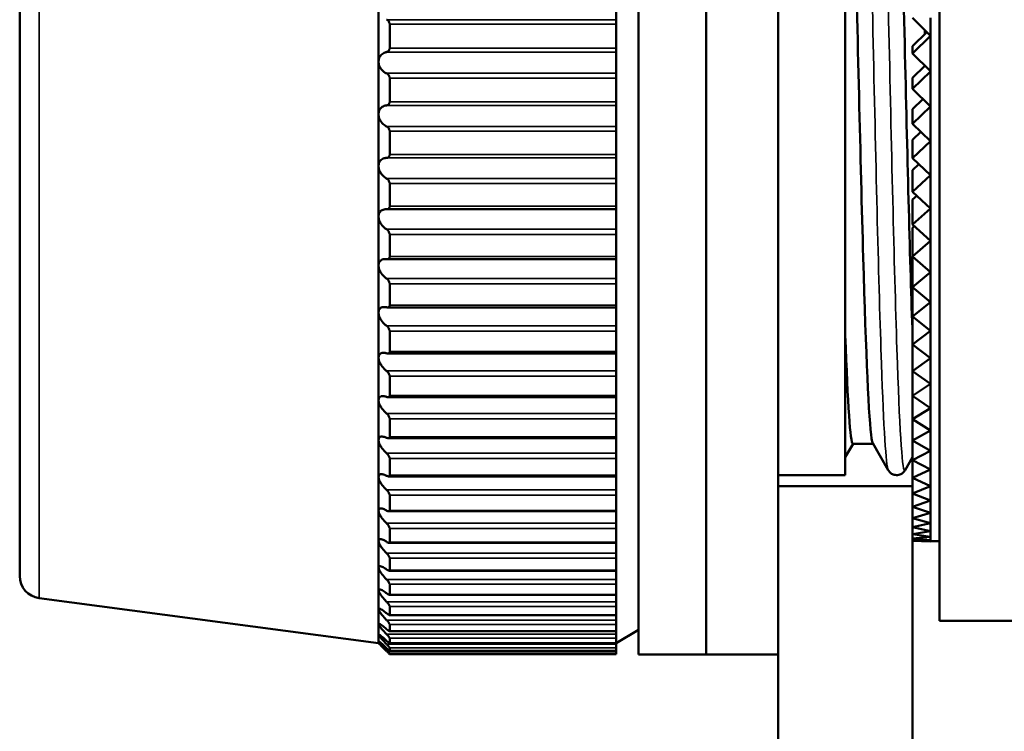
# Model space of a CAD drawing. Units: millimetres. Extents: x 6 to 273, y 3 to 213.
# Drawn here: x 82 to 104, y 128 to 144 of the extents above; entities that cross this region are included whole.
import ezdxf

# ---------------------------------------------------------------- set-up
doc = ezdxf.new("R2010")
doc.units = ezdxf.units.MM
doc.header["$LTSCALE"] = 0.5
doc.layers.add('Visible Narrow {c3}', color=7, linetype='Continuous', lineweight=35)
doc.layers.add('Visible {c3}', color=7, linetype='Continuous', lineweight=50)

msp = doc.modelspace()

# ---------------------------------------------------------------- linework, layer by layer
at = {"layer": 'Visible Narrow {c3}'}
for p, q in [((82.031, 131.371), (82.031, 158.862)), ((94.897, 144.277), (89.775, 144.277)), ((89.847, 144.176), (94.897, 144.176)), ((94.897, 143.643), (89.847, 143.643)), ((89.775, 143.554), (94.897, 143.554)), ((94.897, 143.08), (89.775, 143.08)), ((89.847, 142.975), (94.897, 142.975)), ((89.775, 142.365), (94.897, 142.365)), ((94.897, 142.447), (89.847, 142.447)), ((94.897, 141.897), (89.775, 141.897)), ((89.847, 141.787), (94.897, 141.787)), ((89.775, 141.193), (94.897, 141.193)), ((94.897, 141.268), (89.847, 141.268)), ((94.897, 140.735), (89.775, 140.735)), ((89.847, 140.621), (94.897, 140.621)), ((94.897, 140.113), (89.847, 140.113)), ((94.897, 139.601), (89.775, 139.601)), ((89.847, 139.484), (94.897, 139.484)), ((94.897, 138.992), (89.847, 138.992)), ((94.897, 138.502), (89.775, 138.502)), ((89.847, 138.384), (94.897, 138.384)), ((94.897, 137.91), (89.847, 137.91)), ((94.897, 137.447), (89.775, 137.447)), ((89.847, 137.327), (94.897, 137.327)), ((94.897, 136.875), (89.847, 136.875)), ((94.897, 136.441), (89.775, 136.441)), ((89.847, 136.321), (94.897, 136.321)), ((94.897, 135.893), (89.847, 135.893)), ((94.897, 135.492), (89.775, 135.492)), ((89.847, 135.372), (94.897, 135.372)), ((94.897, 134.971), (89.847, 134.971)), ((94.897, 134.605), (89.775, 134.605)), ((89.847, 134.486), (94.897, 134.486)), ((94.897, 134.115), (89.847, 134.115)), ((94.897, 133.786), (89.775, 133.786)), ((89.847, 133.669), (94.897, 133.669)), ((94.897, 133.33), (89.847, 133.33)), ((94.897, 133.041), (89.775, 133.041)), ((89.847, 132.926), (94.897, 132.926)), ((94.897, 132.622), (89.847, 132.622)), ((94.897, 132.374), (89.775, 132.374)), ((89.847, 132.262), (94.897, 132.262)), ((94.897, 131.994), (89.847, 131.994)), ((94.897, 131.789), (89.775, 131.789)), ((89.847, 131.682), (94.897, 131.682)), ((94.897, 131.291), (89.775, 131.291)), ((94.897, 131.452), (89.847, 131.452)), ((89.847, 131.188), (94.897, 131.188)), ((94.897, 130.883), (89.775, 130.883)), ((94.897, 130.999), (89.847, 130.999)), ((89.847, 130.786), (94.897, 130.786)), ((94.897, 130.637), (89.847, 130.637)), ((94.897, 130.567), (89.775, 130.567)), ((89.847, 130.476), (94.897, 130.476)), ((94.897, 130.346), (89.775, 130.346)), ((89.816, 130.22), (89.775, 130.22)), ((94.897, 130.369), (89.847, 130.369)), ((89.847, 130.261), (94.897, 130.261)), ((94.897, 130.196), (89.847, 130.196)), ((89.847, 130.142), (94.897, 130.142)), ((94.897, 130.12), (89.847, 130.12))]:
    msp.add_line(p, q, dxfattribs=at)
for points, knots in [([(100.259, 155.882), (100.32, 155.447), (100.381, 153.899), (100.443, 151.661), (100.504, 149.422), (100.565, 146.519), (100.627, 143.742), (100.688, 140.965), (100.749, 138.346), (100.811, 136.6), (100.861, 135.159), (100.912, 134.326), (100.962, 134.23)], [17.434701, 17.434701, 17.434701, 17.434701, 18.205377, 18.205377, 18.205377, 18.976053, 18.976053, 18.976053, 19.746729, 19.746729, 19.746729, 20.382425, 20.382425, 20.382425, 20.382425]), ([(100.615, 155.882), (100.676, 155.447), (100.737, 153.899), (100.799, 151.661), (100.86, 149.422), (100.921, 146.519), (100.983, 143.742), (101.044, 140.965), (101.105, 138.346), (101.167, 136.6), (101.223, 134.987), (101.28, 134.136), (101.336, 134.228)], [17.434701, 17.434701, 17.434701, 17.434701, 18.205377, 18.205377, 18.205377, 18.976053, 18.976053, 18.976053, 19.746729, 19.746729, 19.746729, 20.458279, 20.458279, 20.458279, 20.458279])]:
    msp.add_open_spline(points, degree=3, knots=knots, dxfattribs=at)
at = {"layer": 'Visible {c3}'}
for p, q in [((95.397, 130.117), (95.397, 160.117)), ((96.905, 160.117), (96.905, 130.117)), ((96.905, 130.117), (96.905, 160.117)), ((98.505, 160.117), (98.505, 130.117)), ((102.105, 159.367), (102.105, 130.867)), ((81.597, 158.367), (81.597, 131.867)), ((100.005, 155.986), (100.005, 134.117)), ((89.597, 144.523), (89.597, 143.339)), ((94.897, 144.523), (94.897, 144.277)), ((94.897, 144.176), (94.897, 144.277)), ((101.505, 144.317), (101.905, 143.918)), ((101.905, 143.918), (101.905, 144.317)), ((89.847, 144.176), (89.847, 143.643)), ((94.897, 143.643), (94.897, 144.176)), ((101.822, 144.001), (101.505, 143.688)), ((101.905, 143.918), (101.505, 143.521)), ((101.905, 143.918), (101.905, 143.918)), ((101.905, 143.521), (101.905, 143.918)), ((94.897, 143.554), (94.897, 143.643)), ((101.505, 143.521), (101.505, 143.688)), ((94.897, 143.554), (94.897, 143.339)), ((101.505, 143.521), (101.905, 143.125)), ((101.905, 143.125), (101.905, 143.521)), ((89.597, 143.339), (89.597, 142.166)), ((94.897, 143.339), (94.897, 143.08)), ((101.779, 143.249), (101.505, 142.98)), ((89.847, 142.975), (89.847, 142.447)), ((94.897, 142.975), (94.897, 143.08)), ((94.897, 142.447), (94.897, 142.975)), ((101.905, 143.124), (101.505, 142.732)), ((101.505, 142.732), (101.505, 142.98)), ((101.905, 143.124), (101.905, 143.125)), ((101.905, 142.732), (101.905, 143.124)), ((101.505, 142.732), (101.905, 142.339)), ((101.905, 142.339), (101.905, 142.732)), ((101.736, 142.505), (101.505, 142.282)), ((94.897, 142.365), (94.897, 142.447)), ((94.897, 142.365), (94.897, 142.166)), ((101.905, 142.339), (101.505, 141.952)), ((101.505, 141.952), (101.505, 142.282)), ((101.905, 142.339), (101.905, 142.339)), ((101.905, 141.952), (101.905, 142.339)), ((89.597, 142.166), (89.597, 141.013)), ((94.897, 142.166), (94.897, 141.897)), ((94.897, 141.787), (94.897, 141.897)), ((101.505, 141.952), (101.905, 141.565)), ((101.905, 141.565), (101.905, 141.952)), ((89.847, 141.787), (89.847, 141.268)), ((94.897, 141.268), (94.897, 141.787)), ((101.691, 141.772), (101.505, 141.595)), ((101.505, 141.186), (101.505, 141.595)), ((101.905, 141.565), (101.505, 141.186)), ((101.905, 141.565), (101.905, 141.565)), ((101.905, 141.186), (101.905, 141.565)), ((94.897, 141.193), (94.897, 141.268)), ((94.897, 141.193), (94.897, 141.013)), ((101.505, 141.186), (101.905, 140.806)), ((101.905, 140.806), (101.905, 141.186)), ((89.597, 141.013), (89.597, 139.886)), ((94.897, 141.013), (94.897, 140.735)), ((101.645, 141.053), (101.505, 140.923)), ((94.897, 140.621), (94.897, 140.735)), ((101.505, 140.435), (101.505, 140.923)), ((101.905, 140.806), (101.505, 140.435)), ((101.905, 140.806), (101.905, 140.806)), ((101.905, 140.435), (101.905, 140.806)), ((89.847, 140.621), (89.847, 140.113)), ((94.897, 140.113), (94.897, 140.621)), ((101.505, 140.435), (101.905, 140.064)), ((101.597, 140.35), (101.505, 140.268)), ((101.905, 140.064), (101.905, 140.435)), ((94.897, 140.047), (94.897, 140.113)), ((101.505, 139.704), (101.505, 140.268)), ((101.905, 140.064), (101.505, 139.704)), ((101.905, 140.064), (101.905, 140.064)), ((101.905, 139.704), (101.905, 140.064)), ((89.597, 139.886), (89.597, 138.793)), ((89.781, 140.047), (94.897, 140.047)), ((94.897, 140.047), (94.897, 139.886)), ((94.897, 139.886), (94.897, 139.601)), ((101.505, 139.704), (101.905, 139.343)), ((101.545, 139.668), (101.505, 139.633)), ((101.505, 138.995), (101.505, 139.633)), ((101.905, 139.343), (101.905, 139.704)), ((89.847, 139.484), (89.847, 138.992)), ((94.897, 139.484), (94.897, 139.601)), ((94.897, 138.992), (94.897, 139.484)), ((101.905, 139.343), (101.505, 138.995)), ((101.905, 139.343), (101.905, 139.343)), ((101.905, 138.995), (101.905, 139.343)), ((94.897, 138.933), (94.897, 138.992)), ((101.505, 138.311), (101.505, 138.995)), ((101.505, 138.995), (101.905, 138.646)), ((101.905, 138.646), (101.905, 138.995)), ((89.597, 138.793), (89.597, 137.742)), ((89.788, 138.933), (94.897, 138.933)), ((94.897, 138.933), (94.897, 138.793)), ((94.897, 138.793), (94.897, 138.502)), ((101.905, 138.646), (101.505, 138.311)), ((101.905, 138.646), (101.905, 138.646)), ((101.905, 138.311), (101.905, 138.646)), ((89.847, 138.384), (89.847, 137.91)), ((94.897, 138.384), (94.897, 138.502)), ((94.897, 137.91), (94.897, 138.384)), ((101.505, 137.655), (101.505, 138.311)), ((101.505, 138.311), (101.905, 137.976)), ((101.905, 137.976), (101.905, 138.311)), ((94.897, 137.858), (94.897, 137.91)), ((101.905, 137.976), (101.505, 137.655)), ((101.905, 137.976), (101.905, 137.976)), ((101.905, 137.655), (101.905, 137.976)), ((89.597, 137.742), (89.597, 136.738)), ((89.795, 137.858), (94.897, 137.858)), ((94.897, 137.858), (94.897, 137.742)), ((94.897, 137.742), (94.897, 137.447)), ((101.505, 137.03), (101.505, 137.655)), ((101.505, 137.655), (101.905, 137.335)), ((101.905, 137.335), (101.905, 137.655)), ((94.897, 137.327), (94.897, 137.447)), ((89.847, 137.327), (89.847, 136.875)), ((94.897, 136.875), (94.897, 137.327)), ((101.905, 137.334), (101.505, 137.03)), ((101.905, 137.334), (101.905, 137.335)), ((101.905, 137.03), (101.905, 137.334)), ((101.505, 136.438), (101.505, 137.03)), ((101.505, 137.03), (101.905, 136.725)), ((101.905, 136.725), (101.905, 137.03)), ((89.802, 136.83), (94.897, 136.83)), ((94.897, 136.83), (94.897, 136.875)), ((94.897, 136.83), (94.897, 136.738)), ((89.597, 136.738), (89.597, 135.788)), ((94.897, 136.738), (94.897, 136.441)), ((101.905, 136.725), (101.505, 136.438)), ((101.905, 136.725), (101.905, 136.725)), ((101.905, 136.438), (101.905, 136.725)), ((94.897, 136.321), (94.897, 136.441)), ((101.505, 135.882), (101.505, 136.438)), ((101.505, 136.438), (101.905, 136.151)), ((101.905, 136.151), (101.905, 136.438)), ((89.847, 136.321), (89.847, 135.893)), ((94.897, 135.893), (94.897, 136.321)), ((101.905, 136.151), (101.505, 135.882)), ((101.905, 136.151), (101.905, 136.151)), ((101.905, 135.882), (101.905, 136.151)), ((94.897, 135.854), (94.897, 135.893)), ((89.597, 135.788), (89.597, 134.899)), ((89.809, 135.854), (94.897, 135.854)), ((94.897, 135.854), (94.897, 135.788)), ((94.897, 135.788), (94.897, 135.492)), ((101.505, 135.363), (101.505, 135.882)), ((101.505, 135.882), (101.905, 135.613)), ((101.905, 135.613), (101.905, 135.882)), ((94.897, 135.372), (94.897, 135.492)), ((101.905, 135.613), (101.505, 135.363)), ((101.905, 135.613), (101.905, 135.613)), ((101.905, 135.363), (101.905, 135.613)), ((89.847, 135.372), (89.847, 134.971)), ((94.897, 134.971), (94.897, 135.372)), ((101.505, 134.885), (101.505, 135.363)), ((101.505, 135.363), (101.905, 135.114)), ((101.905, 135.114), (101.905, 135.363)), ((101.905, 135.114), (101.505, 134.885)), ((101.905, 135.114), (101.905, 135.114)), ((101.905, 134.885), (101.905, 135.114)), ((89.597, 134.899), (89.597, 134.076)), ((89.815, 134.939), (94.897, 134.939)), ((94.897, 134.939), (94.897, 134.971)), ((94.897, 134.939), (94.897, 134.899)), ((94.897, 134.899), (94.897, 134.605)), ((100.177, 134.817), (100.005, 134.519)), ((100.172, 134.817), (100.622, 134.817)), ((100.962, 134.227), (100.617, 134.825)), ((101.505, 134.449), (101.505, 134.885)), ((101.505, 134.885), (101.905, 134.656)), ((101.905, 134.656), (101.905, 134.885)), ((94.897, 134.486), (94.897, 134.605)), ((101.905, 134.656), (101.505, 134.449)), ((101.905, 134.656), (101.905, 134.656)), ((101.905, 134.449), (101.905, 134.656)), ((89.847, 134.486), (89.847, 134.115)), ((94.897, 134.115), (94.897, 134.486)), ((101.505, 134.519), (101.336, 134.227)), ((101.505, 134.056), (101.505, 134.449)), ((101.505, 134.449), (101.905, 134.241)), ((101.905, 134.241), (101.905, 134.449)), ((101.905, 134.241), (101.505, 134.056)), ((101.905, 134.241), (101.905, 134.241)), ((101.905, 134.056), (101.905, 134.241)), ((89.597, 134.076), (89.597, 133.325)), ((89.821, 134.088), (94.897, 134.088)), ((94.897, 134.088), (94.897, 134.115)), ((94.897, 134.088), (94.897, 134.076)), ((94.897, 134.076), (94.897, 133.786)), ((100.005, 134.117), (98.505, 134.117)), ((101.505, 133.709), (101.505, 134.056)), ((101.505, 134.056), (101.905, 133.871)), ((101.905, 133.871), (101.905, 134.056)), ((94.897, 133.669), (94.897, 133.786)), ((98.505, 133.867), (101.505, 133.867)), ((101.905, 133.871), (101.505, 133.709)), ((101.505, 133.409), (101.505, 133.709)), ((101.505, 133.709), (101.905, 133.547)), ((101.905, 133.871), (101.905, 133.871)), ((101.905, 133.709), (101.905, 133.871)), ((101.905, 133.547), (101.905, 133.709)), ((89.847, 133.669), (89.847, 133.33)), ((94.897, 133.33), (94.897, 133.669)), ((101.905, 133.547), (101.505, 133.409)), ((101.905, 133.547), (101.905, 133.547)), ((101.905, 133.409), (101.905, 133.547)), ((89.597, 133.325), (89.597, 132.65)), ((89.826, 133.309), (94.897, 133.309)), ((94.897, 133.309), (94.897, 133.33)), ((94.897, 133.309), (94.897, 133.041)), ((101.505, 133.157), (101.505, 133.409)), ((101.505, 133.409), (101.905, 133.271)), ((101.905, 133.271), (101.505, 133.157)), ((101.905, 133.271), (101.905, 133.409)), ((101.905, 133.271), (101.905, 133.271)), ((101.905, 133.157), (101.905, 133.271)), ((94.897, 132.926), (94.897, 133.041)), ((101.505, 132.954), (101.505, 133.157)), ((101.505, 133.157), (101.905, 133.043)), ((101.905, 133.043), (101.505, 132.954)), ((101.905, 133.043), (101.905, 133.157)), ((101.905, 133.043), (101.905, 133.043)), ((101.905, 132.954), (101.905, 133.043)), ((89.847, 132.926), (89.847, 132.622)), ((94.897, 132.622), (94.897, 132.926)), ((101.505, 132.801), (101.505, 132.954)), ((101.505, 132.954), (101.905, 132.865)), ((101.905, 132.865), (101.505, 132.801)), ((101.905, 132.865), (101.905, 132.954)), ((101.905, 132.865), (101.905, 132.865)), ((101.905, 132.801), (101.905, 132.865)), ((89.597, 132.65), (89.597, 132.056)), ((89.831, 132.605), (94.897, 132.605)), ((94.897, 132.605), (94.897, 132.622)), ((94.897, 132.605), (94.897, 132.374)), ((101.505, 132.699), (101.505, 132.801)), ((101.505, 132.801), (101.905, 132.738)), ((101.905, 132.738), (101.505, 132.699)), ((101.505, 132.648), (101.505, 132.699)), ((101.505, 132.699), (101.905, 132.661)), ((101.905, 132.661), (101.505, 132.648)), ((101.505, 132.648), (101.905, 132.635)), ((101.505, 132.648), (101.505, 105.117)), ((101.905, 132.738), (101.905, 132.801)), ((101.905, 132.738), (101.905, 132.738)), ((101.905, 132.699), (101.905, 132.738)), ((101.905, 132.661), (101.905, 132.699)), ((101.905, 132.648), (101.905, 132.661)), ((101.905, 132.635), (101.905, 132.648)), ((102.105, 132.642), (101.905, 132.642)), ((89.847, 132.262), (89.847, 131.994)), ((94.897, 132.262), (94.897, 132.374)), ((94.897, 131.994), (94.897, 132.262)), ((89.597, 132.056), (89.597, 131.547)), ((89.835, 131.982), (94.897, 131.982)), ((94.897, 131.982), (94.897, 131.994)), ((94.897, 131.982), (94.897, 131.789)), ((94.897, 131.682), (94.897, 131.789)), ((89.597, 131.547), (89.597, 131.126)), ((89.847, 131.682), (89.847, 131.452)), ((94.897, 131.452), (94.897, 131.682)), ((82.031, 131.371), (89.597, 130.367)), ((89.838, 131.443), (94.897, 131.443)), ((94.897, 131.443), (94.897, 131.452)), ((94.897, 131.443), (94.897, 131.291)), ((94.897, 131.188), (94.897, 131.291)), ((89.597, 131.126), (89.597, 130.795)), ((89.847, 131.188), (89.847, 130.999)), ((94.897, 130.999), (94.897, 131.188)), ((89.841, 130.993), (94.897, 130.993)), ((94.897, 130.993), (94.897, 130.999)), ((94.897, 130.993), (94.897, 130.883)), ((94.897, 130.786), (94.897, 130.883)), ((102.105, 130.867), (104.005, 130.867)), ((89.597, 130.795), (89.597, 130.558)), ((89.844, 130.633), (94.897, 130.633)), ((89.847, 130.786), (89.847, 130.637)), ((94.897, 130.637), (94.897, 130.786)), ((95.397, 130.667), (94.897, 130.367)), ((94.897, 130.633), (94.897, 130.637)), ((94.897, 130.633), (94.897, 130.567)), ((89.597, 130.558), (89.597, 130.414)), ((89.597, 130.414), (89.597, 130.367)), ((89.847, 130.476), (89.847, 130.369)), ((94.897, 130.476), (94.897, 130.567)), ((94.897, 130.369), (94.897, 130.476)), ((89.845, 130.367), (94.897, 130.367)), ((89.847, 130.261), (89.847, 130.196)), ((89.847, 130.196), (94.897, 130.196)), ((94.897, 130.367), (94.897, 130.369)), ((94.897, 130.367), (94.897, 130.346)), ((94.897, 130.261), (94.897, 130.346)), ((94.897, 130.196), (94.897, 130.261)), ((94.897, 130.142), (94.897, 130.196)), ((94.897, 130.196), (94.897, 130.196)), ((89.847, 130.142), (89.847, 130.12)), ((89.847, 130.12), (94.897, 130.12)), ((94.897, 130.12), (94.897, 130.142)), ((94.897, 130.12), (94.897, 130.12)), ((96.905, 130.117), (95.397, 130.117)), ((98.505, 130.117), (96.905, 130.117)), ((98.505, 105.117), (98.505, 130.117))]:
    msp.add_line(p, q, dxfattribs=at)
msp.add_arc((82.097, 131.867), 0.5, 180, 262.4383, dxfattribs=at)
for points, knots in [([(100.962, 155.277), (101.024, 154.836), (101.086, 153.313), (101.148, 151.136), (101.21, 148.958), (101.273, 146.151), (101.335, 143.501), (101.392, 141.081), (101.448, 138.818), (101.505, 137.236)], [17.443824, 17.443824, 17.443824, 17.443824, 18.225437, 18.225437, 18.225437, 19.00705, 19.00705, 19.00705, 19.720824, 19.720824, 19.720824, 19.720824]), ([(100.617, 134.827), (100.608, 134.841), (100.6, 134.876), (100.591, 134.932), (100.529, 135.333), (100.466, 136.818), (100.404, 138.972), (100.342, 141.125), (100.28, 143.921), (100.218, 146.578), (100.155, 149.234), (100.093, 151.719), (100.031, 153.336), (100.022, 153.56), (100.014, 153.768), (100.005, 153.958)], [-20.380228, -20.380228, -20.380228, -20.380228, -20.270428, -20.270428, -20.270428, -19.488815, -19.488815, -19.488815, -18.707202, -18.707202, -18.707202, -17.925589, -17.925589, -17.925589, -17.81736, -17.81736, -17.81736, -17.81736]), ([(89.775, 144.277), (89.778, 144.276), (89.781, 144.275), (89.796, 144.268), (89.808, 144.259), (89.826, 144.241), (89.833, 144.23), (89.841, 144.211), (89.844, 144.204), (89.846, 144.19), (89.847, 144.183), (89.847, 144.176)], [0.04033739, 0.04033739, 0.04033739, 0.04033739, 0.04156276, 0.04156276, 0.04661809, 0.04661809, 0.05077389, 0.05077389, 0.0528518, 0.0528518, 0.0549297, 0.0549297, 0.0549297, 0.0549297]), ([(89.847, 143.643), (89.847, 143.636), (89.846, 143.629), (89.844, 143.616), (89.841, 143.61), (89.833, 143.592), (89.826, 143.582), (89.808, 143.567), (89.796, 143.56), (89.781, 143.556), (89.778, 143.555), (89.775, 143.554)], [0.01842228, 0.01842228, 0.01842228, 0.01842228, 0.02050018, 0.02050018, 0.02257808, 0.02257808, 0.02673388, 0.02673388, 0.03178922, 0.03178922, 0.03301458, 0.03301458, 0.03301458, 0.03301458]), ([(89.597, 143.339), (89.597, 143.369), (89.603, 143.4), (89.625, 143.453), (89.641, 143.476), (89.683, 143.518), (89.714, 143.537), (89.756, 143.55), (89.765, 143.553), (89.775, 143.554)], [-0.04535083, -0.04535083, -0.04535083, -0.04535083, -0.03615124, -0.03615124, -0.02695164, -0.02695164, -0.01347582, -0.01347582, -0.00957464, -0.00957464, -0.00957464, -0.00957464]), ([(89.775, 143.08), (89.765, 143.085), (89.756, 143.089), (89.714, 143.113), (89.683, 143.138), (89.641, 143.191), (89.625, 143.218), (89.603, 143.276), (89.597, 143.308), (89.597, 143.339)], [-0.08112702, -0.08112702, -0.08112702, -0.08112702, -0.07722584, -0.07722584, -0.06375002, -0.06375002, -0.05455043, -0.05455043, -0.04535083, -0.04535083, -0.04535083, -0.04535083]), ([(89.775, 143.08), (89.778, 143.079), (89.781, 143.078), (89.796, 143.07), (89.808, 143.06), (89.826, 143.04), (89.833, 143.029), (89.841, 143.009), (89.844, 143.003), (89.846, 142.989), (89.847, 142.982), (89.847, 142.975)], [0.04033739, 0.04033739, 0.04033739, 0.04033739, 0.04156276, 0.04156276, 0.04661809, 0.04661809, 0.05077389, 0.05077389, 0.0528518, 0.0528518, 0.0549297, 0.0549297, 0.0549297, 0.0549297]), ([(89.597, 142.166), (89.597, 142.196), (89.603, 142.226), (89.625, 142.277), (89.641, 142.298), (89.683, 142.337), (89.714, 142.352), (89.756, 142.362), (89.765, 142.364), (89.775, 142.365)], [-0.04535083, -0.04535083, -0.04535083, -0.04535083, -0.03615124, -0.03615124, -0.02695164, -0.02695164, -0.01347582, -0.01347582, -0.00957464, -0.00957464, -0.00957464, -0.00957464]), ([(89.847, 142.447), (89.847, 142.44), (89.846, 142.433), (89.844, 142.42), (89.841, 142.414), (89.833, 142.397), (89.826, 142.389), (89.808, 142.374), (89.796, 142.369), (89.781, 142.366), (89.778, 142.365), (89.775, 142.365)], [0.01842228, 0.01842228, 0.01842228, 0.01842228, 0.02050018, 0.02050018, 0.02257808, 0.02257808, 0.02673388, 0.02673388, 0.03178922, 0.03178922, 0.03301458, 0.03301458, 0.03301458, 0.03301458]), ([(89.775, 141.897), (89.765, 141.902), (89.756, 141.907), (89.714, 141.934), (89.683, 141.962), (89.641, 142.017), (89.625, 142.044), (89.603, 142.104), (89.597, 142.136), (89.597, 142.166)], [-0.08112702, -0.08112702, -0.08112702, -0.08112702, -0.07722584, -0.07722584, -0.06375002, -0.06375002, -0.05455043, -0.05455043, -0.04535083, -0.04535083, -0.04535083, -0.04535083]), ([(89.775, 141.897), (89.778, 141.896), (89.781, 141.894), (89.796, 141.885), (89.808, 141.875), (89.826, 141.853), (89.833, 141.841), (89.841, 141.822), (89.844, 141.815), (89.846, 141.801), (89.847, 141.794), (89.847, 141.787)], [0.04033739, 0.04033739, 0.04033739, 0.04033739, 0.04156276, 0.04156276, 0.04661809, 0.04661809, 0.05077389, 0.05077389, 0.0528518, 0.0528518, 0.0549297, 0.0549297, 0.0549297, 0.0549297]), ([(89.597, 141.013), (89.597, 141.042), (89.603, 141.071), (89.625, 141.119), (89.641, 141.139), (89.683, 141.173), (89.714, 141.186), (89.756, 141.192), (89.765, 141.193), (89.775, 141.193)], [-0.04535083, -0.04535083, -0.04535083, -0.04535083, -0.03615124, -0.03615124, -0.02695164, -0.02695164, -0.01347582, -0.01347582, -0.00957464, -0.00957464, -0.00957464, -0.00957464]), ([(89.847, 141.268), (89.847, 141.261), (89.846, 141.254), (89.844, 141.242), (89.841, 141.236), (89.833, 141.22), (89.826, 141.212), (89.808, 141.2), (89.796, 141.195), (89.781, 141.194), (89.778, 141.193), (89.775, 141.193)], [0.01842228, 0.01842228, 0.01842228, 0.01842228, 0.02050018, 0.02050018, 0.02257808, 0.02257808, 0.02673388, 0.02673388, 0.03178922, 0.03178922, 0.03301458, 0.03301458, 0.03301458, 0.03301458]), ([(89.775, 140.735), (89.765, 140.74), (89.756, 140.746), (89.714, 140.776), (89.683, 140.805), (89.641, 140.863), (89.625, 140.891), (89.603, 140.951), (89.597, 140.983), (89.597, 141.013)], [-0.08112702, -0.08112702, -0.08112702, -0.08112702, -0.07722584, -0.07722584, -0.06375002, -0.06375002, -0.05455043, -0.05455043, -0.04535083, -0.04535083, -0.04535083, -0.04535083]), ([(89.775, 140.735), (89.778, 140.733), (89.781, 140.731), (89.796, 140.721), (89.808, 140.71), (89.826, 140.688), (89.833, 140.675), (89.841, 140.655), (89.844, 140.648), (89.846, 140.635), (89.847, 140.628), (89.847, 140.621)], [0.04033739, 0.04033739, 0.04033739, 0.04033739, 0.04156276, 0.04156276, 0.04661809, 0.04661809, 0.05077389, 0.05077389, 0.0528518, 0.0528518, 0.0549297, 0.0549297, 0.0549297, 0.0549297]), ([(89.847, 140.113), (89.847, 140.107), (89.846, 140.101), (89.844, 140.089), (89.841, 140.083), (89.833, 140.069), (89.826, 140.061), (89.808, 140.051), (89.796, 140.047), (89.781, 140.047), (89.778, 140.047), (89.775, 140.047)], [0.01842228, 0.01842228, 0.01842228, 0.01842228, 0.02050018, 0.02050018, 0.02257808, 0.02257808, 0.02673388, 0.02673388, 0.03178922, 0.03178922, 0.03301458, 0.03301458, 0.03301458, 0.03301458]), ([(89.597, 139.886), (89.597, 139.915), (89.603, 139.942), (89.625, 139.987), (89.641, 140.005), (89.683, 140.035), (89.714, 140.045), (89.756, 140.048), (89.765, 140.048), (89.775, 140.047)], [-0.04535083, -0.04535083, -0.04535083, -0.04535083, -0.03615124, -0.03615124, -0.02695164, -0.02695164, -0.01347582, -0.01347582, -0.00957464, -0.00957464, -0.00957464, -0.00957464]), ([(89.775, 139.601), (89.765, 139.607), (89.756, 139.613), (89.714, 139.646), (89.683, 139.677), (89.641, 139.737), (89.625, 139.765), (89.603, 139.826), (89.597, 139.857), (89.597, 139.886)], [-0.08112702, -0.08112702, -0.08112702, -0.08112702, -0.07722584, -0.07722584, -0.06375002, -0.06375002, -0.05455043, -0.05455043, -0.04535083, -0.04535083, -0.04535083, -0.04535083]), ([(89.775, 139.601), (89.778, 139.599), (89.781, 139.596), (89.796, 139.585), (89.808, 139.574), (89.826, 139.551), (89.833, 139.538), (89.841, 139.518), (89.844, 139.511), (89.846, 139.497), (89.847, 139.491), (89.847, 139.484)], [0.04033739, 0.04033739, 0.04033739, 0.04033739, 0.04156276, 0.04156276, 0.04661809, 0.04661809, 0.05077389, 0.05077389, 0.0528518, 0.0528518, 0.0549297, 0.0549297, 0.0549297, 0.0549297]), ([(89.847, 138.992), (89.847, 138.985), (89.846, 138.979), (89.844, 138.968), (89.841, 138.963), (89.833, 138.95), (89.826, 138.943), (89.808, 138.934), (89.796, 138.932), (89.781, 138.933), (89.778, 138.933), (89.775, 138.934)], [0.01842228, 0.01842228, 0.01842228, 0.01842228, 0.02050018, 0.02050018, 0.02257808, 0.02257808, 0.02673388, 0.02673388, 0.03178922, 0.03178922, 0.03301458, 0.03301458, 0.03301458, 0.03301458]), ([(89.597, 138.793), (89.597, 138.821), (89.603, 138.847), (89.625, 138.889), (89.641, 138.904), (89.683, 138.93), (89.714, 138.937), (89.756, 138.936), (89.765, 138.935), (89.775, 138.934)], [-0.04535083, -0.04535083, -0.04535083, -0.04535083, -0.03615124, -0.03615124, -0.02695164, -0.02695164, -0.01347582, -0.01347582, -0.00957464, -0.00957464, -0.00957464, -0.00957464]), ([(89.775, 138.502), (89.765, 138.509), (89.756, 138.516), (89.714, 138.551), (89.683, 138.584), (89.641, 138.645), (89.625, 138.674), (89.603, 138.735), (89.597, 138.766), (89.597, 138.793)], [-0.08112702, -0.08112702, -0.08112702, -0.08112702, -0.07722584, -0.07722584, -0.06375002, -0.06375002, -0.05455043, -0.05455043, -0.04535083, -0.04535083, -0.04535083, -0.04535083]), ([(89.775, 138.502), (89.778, 138.5), (89.781, 138.498), (89.796, 138.486), (89.808, 138.473), (89.826, 138.45), (89.833, 138.437), (89.841, 138.417), (89.844, 138.41), (89.846, 138.397), (89.847, 138.39), (89.847, 138.384)], [0.04033739, 0.04033739, 0.04033739, 0.04033739, 0.04156276, 0.04156276, 0.04661809, 0.04661809, 0.05077389, 0.05077389, 0.0528518, 0.0528518, 0.0549297, 0.0549297, 0.0549297, 0.0549297]), ([(89.597, 137.742), (89.597, 137.768), (89.603, 137.792), (89.625, 137.83), (89.641, 137.844), (89.683, 137.865), (89.714, 137.869), (89.756, 137.864), (89.765, 137.863), (89.775, 137.86)], [-0.04535083, -0.04535083, -0.04535083, -0.04535083, -0.03615124, -0.03615124, -0.02695164, -0.02695164, -0.01347582, -0.01347582, -0.00957464, -0.00957464, -0.00957464, -0.00957464]), ([(89.847, 137.91), (89.847, 137.904), (89.846, 137.898), (89.844, 137.888), (89.841, 137.883), (89.833, 137.871), (89.826, 137.865), (89.808, 137.858), (89.796, 137.857), (89.781, 137.859), (89.778, 137.86), (89.775, 137.86)], [0.01842228, 0.01842228, 0.01842228, 0.01842228, 0.02050018, 0.02050018, 0.02257808, 0.02257808, 0.02673388, 0.02673388, 0.03178922, 0.03178922, 0.03301458, 0.03301458, 0.03301458, 0.03301458]), ([(89.775, 137.447), (89.765, 137.454), (89.756, 137.462), (89.714, 137.499), (89.683, 137.533), (89.641, 137.595), (89.625, 137.625), (89.603, 137.685), (89.597, 137.715), (89.597, 137.742)], [-0.08112702, -0.08112702, -0.08112702, -0.08112702, -0.07722584, -0.07722584, -0.06375002, -0.06375002, -0.05455043, -0.05455043, -0.04535083, -0.04535083, -0.04535083, -0.04535083]), ([(89.775, 137.447), (89.778, 137.445), (89.781, 137.442), (89.796, 137.429), (89.808, 137.416), (89.826, 137.392), (89.833, 137.379), (89.841, 137.359), (89.844, 137.352), (89.846, 137.339), (89.847, 137.333), (89.847, 137.327)], [0.04033739, 0.04033739, 0.04033739, 0.04033739, 0.04156276, 0.04156276, 0.04661809, 0.04661809, 0.05077389, 0.05077389, 0.0528518, 0.0528518, 0.0549297, 0.0549297, 0.0549297, 0.0549297]), ([(89.597, 136.738), (89.597, 136.763), (89.603, 136.785), (89.625, 136.819), (89.641, 136.831), (89.683, 136.847), (89.714, 136.848), (89.756, 136.84), (89.765, 136.837), (89.775, 136.834)], [-0.04535083, -0.04535083, -0.04535083, -0.04535083, -0.03615124, -0.03615124, -0.02695164, -0.02695164, -0.01347582, -0.01347582, -0.00957464, -0.00957464, -0.00957464, -0.00957464]), ([(89.847, 136.875), (89.847, 136.869), (89.846, 136.863), (89.844, 136.854), (89.841, 136.849), (89.833, 136.838), (89.826, 136.834), (89.808, 136.829), (89.796, 136.829), (89.781, 136.832), (89.778, 136.833), (89.775, 136.834)], [0.01842228, 0.01842228, 0.01842228, 0.01842228, 0.02050018, 0.02050018, 0.02257808, 0.02257808, 0.02673388, 0.02673388, 0.03178922, 0.03178922, 0.03301458, 0.03301458, 0.03301458, 0.03301458]), ([(89.775, 136.441), (89.765, 136.449), (89.756, 136.457), (89.714, 136.497), (89.683, 136.532), (89.641, 136.595), (89.625, 136.624), (89.603, 136.683), (89.597, 136.712), (89.597, 136.738)], [-0.08112702, -0.08112702, -0.08112702, -0.08112702, -0.07722584, -0.07722584, -0.06375002, -0.06375002, -0.05455043, -0.05455043, -0.04535083, -0.04535083, -0.04535083, -0.04535083]), ([(89.775, 136.441), (89.778, 136.439), (89.781, 136.436), (89.796, 136.422), (89.808, 136.409), (89.826, 136.384), (89.833, 136.371), (89.841, 136.352), (89.844, 136.345), (89.846, 136.332), (89.847, 136.326), (89.847, 136.321)], [0.04033739, 0.04033739, 0.04033739, 0.04033739, 0.04156276, 0.04156276, 0.04661809, 0.04661809, 0.05077389, 0.05077389, 0.0528518, 0.0528518, 0.0549297, 0.0549297, 0.0549297, 0.0549297]), ([(89.847, 135.893), (89.847, 135.887), (89.846, 135.882), (89.844, 135.873), (89.841, 135.87), (89.833, 135.86), (89.826, 135.856), (89.808, 135.853), (89.796, 135.855), (89.781, 135.859), (89.778, 135.861), (89.775, 135.862)], [0.01842228, 0.01842228, 0.01842228, 0.01842228, 0.02050018, 0.02050018, 0.02257808, 0.02257808, 0.02673388, 0.02673388, 0.03178922, 0.03178922, 0.03301458, 0.03301458, 0.03301458, 0.03301458]), ([(89.597, 135.788), (89.597, 135.812), (89.603, 135.832), (89.625, 135.862), (89.641, 135.872), (89.683, 135.883), (89.714, 135.881), (89.756, 135.869), (89.765, 135.865), (89.775, 135.862)], [-0.04535083, -0.04535083, -0.04535083, -0.04535083, -0.03615124, -0.03615124, -0.02695164, -0.02695164, -0.01347582, -0.01347582, -0.00957464, -0.00957464, -0.00957464, -0.00957464]), ([(89.775, 135.492), (89.765, 135.5), (89.756, 135.509), (89.714, 135.55), (89.683, 135.586), (89.641, 135.649), (89.625, 135.678), (89.603, 135.736), (89.597, 135.764), (89.597, 135.788)], [-0.08112702, -0.08112702, -0.08112702, -0.08112702, -0.07722584, -0.07722584, -0.06375002, -0.06375002, -0.05455043, -0.05455043, -0.04535083, -0.04535083, -0.04535083, -0.04535083]), ([(89.775, 135.492), (89.778, 135.489), (89.781, 135.486), (89.796, 135.472), (89.808, 135.458), (89.826, 135.433), (89.833, 135.42), (89.841, 135.401), (89.844, 135.395), (89.846, 135.383), (89.847, 135.377), (89.847, 135.372)], [0.04033739, 0.04033739, 0.04033739, 0.04033739, 0.04156276, 0.04156276, 0.04661809, 0.04661809, 0.05077389, 0.05077389, 0.0528518, 0.0528518, 0.0549297, 0.0549297, 0.0549297, 0.0549297]), ([(89.597, 134.899), (89.597, 134.921), (89.603, 134.94), (89.625, 134.965), (89.641, 134.972), (89.683, 134.978), (89.714, 134.973), (89.756, 134.958), (89.765, 134.954), (89.775, 134.949)], [-0.04535083, -0.04535083, -0.04535083, -0.04535083, -0.03615124, -0.03615124, -0.02695164, -0.02695164, -0.01347582, -0.01347582, -0.00957464, -0.00957464, -0.00957464, -0.00957464]), ([(89.775, 134.605), (89.765, 134.614), (89.756, 134.623), (89.714, 134.665), (89.683, 134.702), (89.641, 134.765), (89.625, 134.794), (89.603, 134.85), (89.597, 134.877), (89.597, 134.899)], [-0.08112702, -0.08112702, -0.08112702, -0.08112702, -0.07722584, -0.07722584, -0.06375002, -0.06375002, -0.05455043, -0.05455043, -0.04535083, -0.04535083, -0.04535083, -0.04535083]), ([(89.847, 134.971), (89.847, 134.966), (89.846, 134.961), (89.844, 134.953), (89.841, 134.95), (89.833, 134.942), (89.826, 134.939), (89.808, 134.938), (89.796, 134.941), (89.781, 134.947), (89.778, 134.948), (89.775, 134.949)], [0.01842228, 0.01842228, 0.01842228, 0.01842228, 0.02050018, 0.02050018, 0.02257808, 0.02257808, 0.02673388, 0.02673388, 0.03178922, 0.03178922, 0.03301458, 0.03301458, 0.03301458, 0.03301458]), ([(89.775, 134.605), (89.778, 134.602), (89.781, 134.599), (89.796, 134.584), (89.808, 134.57), (89.826, 134.545), (89.833, 134.532), (89.841, 134.514), (89.844, 134.508), (89.846, 134.496), (89.847, 134.491), (89.847, 134.486)], [0.04033739, 0.04033739, 0.04033739, 0.04033739, 0.04156276, 0.04156276, 0.04661809, 0.04661809, 0.05077389, 0.05077389, 0.0528518, 0.0528518, 0.0549297, 0.0549297, 0.0549297, 0.0549297]), ([(89.597, 134.076), (89.597, 134.096), (89.603, 134.113), (89.625, 134.134), (89.641, 134.138), (89.683, 134.139), (89.714, 134.131), (89.756, 134.113), (89.765, 134.108), (89.775, 134.103)], [-0.04535083, -0.04535083, -0.04535083, -0.04535083, -0.03615124, -0.03615124, -0.02695164, -0.02695164, -0.01347582, -0.01347582, -0.00957464, -0.00957464, -0.00957464, -0.00957464]), ([(101.336, 134.227), (101.327, 134.21), (101.313, 134.188), (101.268, 134.152), (101.247, 134.139), (101.191, 134.118), (101.154, 134.114), (101.089, 134.123), (101.06, 134.134), (101.016, 134.162), (100.999, 134.178), (100.976, 134.205), (100.968, 134.217), (100.962, 134.227)], [0, 0, 0, 0, 0.02315988, 0.02315988, 0.03613297, 0.03613297, 0.05214806, 0.05214806, 0.06629725, 0.06629725, 0.08110709, 0.08110709, 0.09525129, 0.09525129, 0.09525129, 0.09525129]), ([(89.775, 133.786), (89.765, 133.795), (89.756, 133.805), (89.714, 133.848), (89.683, 133.886), (89.641, 133.948), (89.625, 133.976), (89.603, 134.03), (89.597, 134.056), (89.597, 134.076)], [-0.08112702, -0.08112702, -0.08112702, -0.08112702, -0.07722584, -0.07722584, -0.06375002, -0.06375002, -0.05455043, -0.05455043, -0.04535083, -0.04535083, -0.04535083, -0.04535083]), ([(89.847, 134.115), (89.847, 134.11), (89.846, 134.106), (89.844, 134.099), (89.841, 134.096), (89.833, 134.089), (89.826, 134.088), (89.808, 134.089), (89.796, 134.092), (89.781, 134.1), (89.778, 134.101), (89.775, 134.103)], [0.01842228, 0.01842228, 0.01842228, 0.01842228, 0.02050018, 0.02050018, 0.02257808, 0.02257808, 0.02673388, 0.02673388, 0.03178922, 0.03178922, 0.03301458, 0.03301458, 0.03301458, 0.03301458]), ([(89.775, 133.786), (89.778, 133.783), (89.781, 133.78), (89.796, 133.765), (89.808, 133.751), (89.826, 133.726), (89.833, 133.713), (89.841, 133.695), (89.844, 133.689), (89.846, 133.678), (89.847, 133.673), (89.847, 133.669)], [0.04033739, 0.04033739, 0.04033739, 0.04033739, 0.04156276, 0.04156276, 0.04661809, 0.04661809, 0.05077389, 0.05077389, 0.0528518, 0.0528518, 0.0549297, 0.0549297, 0.0549297, 0.0549297]), ([(89.597, 133.325), (89.597, 133.343), (89.603, 133.357), (89.625, 133.374), (89.641, 133.376), (89.683, 133.372), (89.714, 133.361), (89.756, 133.339), (89.765, 133.333), (89.775, 133.328)], [-0.04535083, -0.04535083, -0.04535083, -0.04535083, -0.03615124, -0.03615124, -0.02695164, -0.02695164, -0.01347582, -0.01347582, -0.00957464, -0.00957464, -0.00957464, -0.00957464]), ([(89.775, 133.041), (89.765, 133.05), (89.756, 133.06), (89.714, 133.105), (89.683, 133.142), (89.641, 133.204), (89.625, 133.231), (89.603, 133.283), (89.597, 133.306), (89.597, 133.325)], [-0.08112702, -0.08112702, -0.08112702, -0.08112702, -0.07722584, -0.07722584, -0.06375002, -0.06375002, -0.05455043, -0.05455043, -0.04535083, -0.04535083, -0.04535083, -0.04535083]), ([(89.847, 133.33), (89.847, 133.326), (89.846, 133.322), (89.844, 133.316), (89.841, 133.314), (89.833, 133.308), (89.826, 133.308), (89.808, 133.311), (89.796, 133.316), (89.781, 133.324), (89.778, 133.326), (89.775, 133.328)], [0.01842228, 0.01842228, 0.01842228, 0.01842228, 0.02050018, 0.02050018, 0.02257808, 0.02257808, 0.02673388, 0.02673388, 0.03178922, 0.03178922, 0.03301458, 0.03301458, 0.03301458, 0.03301458]), ([(89.775, 133.041), (89.778, 133.038), (89.781, 133.035), (89.796, 133.019), (89.808, 133.005), (89.826, 132.98), (89.833, 132.968), (89.841, 132.95), (89.844, 132.945), (89.846, 132.934), (89.847, 132.93), (89.847, 132.926)], [0.04033739, 0.04033739, 0.04033739, 0.04033739, 0.04156276, 0.04156276, 0.04661809, 0.04661809, 0.05077389, 0.05077389, 0.0528518, 0.0528518, 0.0549297, 0.0549297, 0.0549297, 0.0549297]), ([(89.597, 132.65), (89.597, 132.666), (89.603, 132.678), (89.625, 132.69), (89.641, 132.69), (89.683, 132.681), (89.714, 132.667), (89.756, 132.642), (89.765, 132.635), (89.775, 132.629)], [-0.04535083, -0.04535083, -0.04535083, -0.04535083, -0.03615124, -0.03615124, -0.02695164, -0.02695164, -0.01347582, -0.01347582, -0.00957464, -0.00957464, -0.00957464, -0.00957464]), ([(89.775, 132.374), (89.765, 132.383), (89.756, 132.393), (89.714, 132.439), (89.683, 132.476), (89.641, 132.536), (89.625, 132.563), (89.603, 132.612), (89.597, 132.634), (89.597, 132.65)], [-0.08112702, -0.08112702, -0.08112702, -0.08112702, -0.07722584, -0.07722584, -0.06375002, -0.06375002, -0.05455043, -0.05455043, -0.04535083, -0.04535083, -0.04535083, -0.04535083]), ([(89.847, 132.622), (89.847, 132.618), (89.846, 132.615), (89.844, 132.61), (89.841, 132.608), (89.833, 132.604), (89.826, 132.605), (89.808, 132.61), (89.796, 132.615), (89.781, 132.625), (89.778, 132.627), (89.775, 132.629)], [0.01842228, 0.01842228, 0.01842228, 0.01842228, 0.02050018, 0.02050018, 0.02257808, 0.02257808, 0.02673388, 0.02673388, 0.03178922, 0.03178922, 0.03301458, 0.03301458, 0.03301458, 0.03301458]), ([(89.775, 132.374), (89.778, 132.371), (89.781, 132.368), (89.796, 132.351), (89.808, 132.337), (89.826, 132.313), (89.833, 132.301), (89.841, 132.284), (89.844, 132.279), (89.846, 132.27), (89.847, 132.266), (89.847, 132.262)], [0.04033739, 0.04033739, 0.04033739, 0.04033739, 0.04156276, 0.04156276, 0.04661809, 0.04661809, 0.05077389, 0.05077389, 0.0528518, 0.0528518, 0.0549297, 0.0549297, 0.0549297, 0.0549297]), ([(89.597, 132.056), (89.597, 132.07), (89.603, 132.08), (89.625, 132.087), (89.641, 132.084), (89.683, 132.07), (89.714, 132.053), (89.756, 132.025), (89.765, 132.018), (89.775, 132.011)], [-0.04535083, -0.04535083, -0.04535083, -0.04535083, -0.03615124, -0.03615124, -0.02695164, -0.02695164, -0.01347582, -0.01347582, -0.00957464, -0.00957464, -0.00957464, -0.00957464]), ([(89.775, 131.789), (89.765, 131.799), (89.756, 131.809), (89.714, 131.855), (89.683, 131.892), (89.641, 131.951), (89.625, 131.976), (89.603, 132.022), (89.597, 132.042), (89.597, 132.056)], [-0.08112702, -0.08112702, -0.08112702, -0.08112702, -0.07722584, -0.07722584, -0.06375002, -0.06375002, -0.05455043, -0.05455043, -0.04535083, -0.04535083, -0.04535083, -0.04535083]), ([(89.847, 131.994), (89.847, 131.991), (89.846, 131.988), (89.844, 131.984), (89.841, 131.983), (89.833, 131.981), (89.826, 131.983), (89.808, 131.99), (89.796, 131.996), (89.781, 132.007), (89.778, 132.009), (89.775, 132.011)], [0.01842228, 0.01842228, 0.01842228, 0.01842228, 0.02050018, 0.02050018, 0.02257808, 0.02257808, 0.02673388, 0.02673388, 0.03178922, 0.03178922, 0.03301458, 0.03301458, 0.03301458, 0.03301458]), ([(89.775, 131.789), (89.778, 131.786), (89.781, 131.783), (89.796, 131.767), (89.808, 131.753), (89.826, 131.729), (89.833, 131.717), (89.841, 131.702), (89.844, 131.697), (89.846, 131.689), (89.847, 131.685), (89.847, 131.682)], [0.04033739, 0.04033739, 0.04033739, 0.04033739, 0.04156276, 0.04156276, 0.04661809, 0.04661809, 0.05077389, 0.05077389, 0.0528518, 0.0528518, 0.0549297, 0.0549297, 0.0549297, 0.0549297]), ([(89.597, 131.547), (89.597, 131.559), (89.603, 131.566), (89.625, 131.568), (89.641, 131.563), (89.683, 131.544), (89.714, 131.525), (89.756, 131.494), (89.765, 131.486), (89.775, 131.479)], [-0.04535083, -0.04535083, -0.04535083, -0.04535083, -0.03615124, -0.03615124, -0.02695164, -0.02695164, -0.01347582, -0.01347582, -0.00957464, -0.00957464, -0.00957464, -0.00957464]), ([(89.775, 131.291), (89.765, 131.301), (89.756, 131.312), (89.714, 131.357), (89.683, 131.394), (89.641, 131.45), (89.625, 131.475), (89.603, 131.517), (89.597, 131.535), (89.597, 131.547)], [-0.08112702, -0.08112702, -0.08112702, -0.08112702, -0.07722584, -0.07722584, -0.06375002, -0.06375002, -0.05455043, -0.05455043, -0.04535083, -0.04535083, -0.04535083, -0.04535083]), ([(89.847, 131.452), (89.847, 131.449), (89.846, 131.447), (89.844, 131.444), (89.841, 131.443), (89.833, 131.443), (89.826, 131.446), (89.808, 131.455), (89.796, 131.462), (89.781, 131.474), (89.778, 131.476), (89.775, 131.479)], [0.01842228, 0.01842228, 0.01842228, 0.01842228, 0.02050018, 0.02050018, 0.02257808, 0.02257808, 0.02673388, 0.02673388, 0.03178922, 0.03178922, 0.03301458, 0.03301458, 0.03301458, 0.03301458]), ([(89.775, 131.291), (89.778, 131.288), (89.781, 131.285), (89.796, 131.269), (89.808, 131.255), (89.826, 131.232), (89.833, 131.221), (89.841, 131.206), (89.844, 131.202), (89.846, 131.194), (89.847, 131.191), (89.847, 131.188)], [0.04033739, 0.04033739, 0.04033739, 0.04033739, 0.04156276, 0.04156276, 0.04661809, 0.04661809, 0.05077389, 0.05077389, 0.0528518, 0.0528518, 0.0549297, 0.0549297, 0.0549297, 0.0549297]), ([(89.597, 131.126), (89.597, 131.135), (89.603, 131.14), (89.625, 131.137), (89.641, 131.13), (89.683, 131.106), (89.714, 131.084), (89.756, 131.05), (89.765, 131.043), (89.775, 131.034)], [-0.04535083, -0.04535083, -0.04535083, -0.04535083, -0.03615124, -0.03615124, -0.02695164, -0.02695164, -0.01347582, -0.01347582, -0.00957464, -0.00957464, -0.00957464, -0.00957464]), ([(89.775, 130.883), (89.765, 130.893), (89.756, 130.903), (89.714, 130.949), (89.683, 130.985), (89.641, 131.039), (89.625, 131.062), (89.603, 131.1), (89.597, 131.116), (89.597, 131.126)], [-0.08112702, -0.08112702, -0.08112702, -0.08112702, -0.07722584, -0.07722584, -0.06375002, -0.06375002, -0.05455043, -0.05455043, -0.04535083, -0.04535083, -0.04535083, -0.04535083]), ([(89.847, 130.999), (89.847, 130.996), (89.846, 130.995), (89.844, 130.993), (89.841, 130.993), (89.833, 130.994), (89.826, 130.998), (89.808, 131.008), (89.796, 131.017), (89.781, 131.029), (89.778, 131.032), (89.775, 131.034)], [0.01842228, 0.01842228, 0.01842228, 0.01842228, 0.02050018, 0.02050018, 0.02257808, 0.02257808, 0.02673388, 0.02673388, 0.03178922, 0.03178922, 0.03301458, 0.03301458, 0.03301458, 0.03301458]), ([(89.775, 130.883), (89.778, 130.88), (89.781, 130.877), (89.796, 130.86), (89.808, 130.847), (89.826, 130.825), (89.833, 130.814), (89.841, 130.801), (89.844, 130.797), (89.846, 130.79), (89.847, 130.788), (89.847, 130.786)], [0.04033739, 0.04033739, 0.04033739, 0.04033739, 0.04156276, 0.04156276, 0.04661809, 0.04661809, 0.05077389, 0.05077389, 0.0528518, 0.0528518, 0.0549297, 0.0549297, 0.0549297, 0.0549297]), ([(89.597, 130.795), (89.597, 130.803), (89.603, 130.804), (89.625, 130.796), (89.641, 130.787), (89.683, 130.759), (89.714, 130.734), (89.756, 130.699), (89.765, 130.69), (89.775, 130.682)], [-0.04535083, -0.04535083, -0.04535083, -0.04535083, -0.03615124, -0.03615124, -0.02695164, -0.02695164, -0.01347582, -0.01347582, -0.00957464, -0.00957464, -0.00957464, -0.00957464]), ([(89.775, 130.567), (89.765, 130.577), (89.756, 130.587), (89.714, 130.632), (89.683, 130.667), (89.641, 130.718), (89.625, 130.74), (89.603, 130.774), (89.597, 130.788), (89.597, 130.795)], [-0.08112702, -0.08112702, -0.08112702, -0.08112702, -0.07722584, -0.07722584, -0.06375002, -0.06375002, -0.05455043, -0.05455043, -0.04535083, -0.04535083, -0.04535083, -0.04535083]), ([(89.847, 130.637), (89.847, 130.635), (89.846, 130.634), (89.844, 130.633), (89.841, 130.633), (89.833, 130.636), (89.826, 130.641), (89.808, 130.654), (89.796, 130.663), (89.781, 130.676), (89.778, 130.679), (89.775, 130.682)], [0.01842228, 0.01842228, 0.01842228, 0.01842228, 0.02050018, 0.02050018, 0.02257808, 0.02257808, 0.02673388, 0.02673388, 0.03178922, 0.03178922, 0.03301458, 0.03301458, 0.03301458, 0.03301458]), ([(89.597, 130.558), (89.597, 130.562), (89.603, 130.562), (89.625, 130.549), (89.641, 130.537), (89.683, 130.505), (89.714, 130.478), (89.756, 130.44), (89.765, 130.431), (89.775, 130.422)], [-0.04535083, -0.04535083, -0.04535083, -0.04535083, -0.03615124, -0.03615124, -0.02695164, -0.02695164, -0.01347582, -0.01347582, -0.00957464, -0.00957464, -0.00957464, -0.00957464]), ([(89.775, 130.346), (89.765, 130.356), (89.756, 130.366), (89.714, 130.41), (89.683, 130.443), (89.641, 130.491), (89.625, 130.511), (89.603, 130.542), (89.597, 130.553), (89.597, 130.558)], [-0.08112702, -0.08112702, -0.08112702, -0.08112702, -0.07722584, -0.07722584, -0.06375002, -0.06375002, -0.05455043, -0.05455043, -0.04535083, -0.04535083, -0.04535083, -0.04535083]), ([(89.597, 130.414), (89.597, 130.417), (89.603, 130.413), (89.625, 130.396), (89.641, 130.382), (89.683, 130.345), (89.714, 130.317), (89.756, 130.277), (89.765, 130.268), (89.775, 130.258)], [-0.04535083, -0.04535083, -0.04535083, -0.04535083, -0.03615124, -0.03615124, -0.02695164, -0.02695164, -0.01347582, -0.01347582, -0.00957464, -0.00957464, -0.00957464, -0.00957464]), ([(89.775, 130.22), (89.765, 130.23), (89.756, 130.239), (89.714, 130.282), (89.683, 130.314), (89.641, 130.359), (89.625, 130.377), (89.603, 130.403), (89.597, 130.412), (89.597, 130.414)], [-0.08112702, -0.08112702, -0.08112702, -0.08112702, -0.07722584, -0.07722584, -0.06375002, -0.06375002, -0.05455043, -0.05455043, -0.04535083, -0.04535083, -0.04535083, -0.04535083]), ([(89.775, 130.567), (89.778, 130.564), (89.781, 130.561), (89.796, 130.545), (89.808, 130.531), (89.826, 130.51), (89.833, 130.5), (89.841, 130.489), (89.844, 130.485), (89.846, 130.479), (89.847, 130.477), (89.847, 130.476)], [0.04033739, 0.04033739, 0.04033739, 0.04033739, 0.04156276, 0.04156276, 0.04661809, 0.04661809, 0.05077389, 0.05077389, 0.0528518, 0.0528518, 0.0549297, 0.0549297, 0.0549297, 0.0549297]), ([(89.847, 130.369), (89.847, 130.367), (89.846, 130.367), (89.844, 130.367), (89.841, 130.368), (89.833, 130.372), (89.826, 130.378), (89.808, 130.392), (89.796, 130.403), (89.781, 130.417), (89.778, 130.419), (89.775, 130.422)], [0.01842228, 0.01842228, 0.01842228, 0.01842228, 0.02050018, 0.02050018, 0.02257808, 0.02257808, 0.02673388, 0.02673388, 0.03178922, 0.03178922, 0.03301458, 0.03301458, 0.03301458, 0.03301458]), ([(89.775, 130.191), (89.765, 130.2), (89.756, 130.21), (89.714, 130.251), (89.683, 130.282), (89.641, 130.323), (89.625, 130.339), (89.603, 130.361), (89.597, 130.367), (89.597, 130.367)], [0.00957464, 0.00957464, 0.00957464, 0.00957464, 0.01347582, 0.01347582, 0.02695164, 0.02695164, 0.03615124, 0.03615124, 0.04535083, 0.04535083, 0.04535083, 0.04535083]), ([(89.775, 130.346), (89.778, 130.343), (89.781, 130.339), (89.796, 130.323), (89.808, 130.311), (89.826, 130.291), (89.833, 130.281), (89.841, 130.271), (89.844, 130.268), (89.846, 130.263), (89.847, 130.262), (89.847, 130.261)], [0.04033739, 0.04033739, 0.04033739, 0.04033739, 0.04156276, 0.04156276, 0.04661809, 0.04661809, 0.05077389, 0.05077389, 0.0528518, 0.0528518, 0.0549297, 0.0549297, 0.0549297, 0.0549297]), ([(89.847, 130.196), (89.847, 130.195), (89.846, 130.195), (89.844, 130.197), (89.841, 130.198), (89.833, 130.204), (89.826, 130.211), (89.808, 130.227), (89.796, 130.238), (89.781, 130.252), (89.778, 130.255), (89.775, 130.258)], [0.01842228, 0.01842228, 0.01842228, 0.01842228, 0.02050018, 0.02050018, 0.02257808, 0.02257808, 0.02673388, 0.02673388, 0.03178922, 0.03178922, 0.03301458, 0.03301458, 0.03301458, 0.03301458]), ([(89.775, 130.22), (89.778, 130.217), (89.781, 130.214), (89.796, 130.198), (89.808, 130.186), (89.826, 130.167), (89.833, 130.159), (89.841, 130.15), (89.844, 130.147), (89.846, 130.143), (89.847, 130.142), (89.847, 130.142)], [0.04033739, 0.04033739, 0.04033739, 0.04033739, 0.04156276, 0.04156276, 0.04661809, 0.04661809, 0.05077389, 0.05077389, 0.0528518, 0.0528518, 0.0549297, 0.0549297, 0.0549297, 0.0549297]), ([(89.847, 130.12), (89.847, 130.12), (89.846, 130.121), (89.844, 130.123), (89.841, 130.125), (89.833, 130.133), (89.826, 130.14), (89.808, 130.158), (89.796, 130.169), (89.781, 130.185), (89.778, 130.188), (89.775, 130.191)], [0.01842228, 0.01842228, 0.01842228, 0.01842228, 0.02050018, 0.02050018, 0.02257808, 0.02257808, 0.02673388, 0.02673388, 0.03178922, 0.03178922, 0.03301458, 0.03301458, 0.03301458, 0.03301458]), ([(89.775, 130.191), (89.778, 130.188), (89.781, 130.185), (89.796, 130.169), (89.808, 130.158), (89.826, 130.14), (89.833, 130.133), (89.841, 130.125), (89.844, 130.123), (89.846, 130.121), (89.847, 130.12), (89.847, 130.12)], [0.04033739, 0.04033739, 0.04033739, 0.04033739, 0.04156276, 0.04156276, 0.04661809, 0.04661809, 0.05077389, 0.05077389, 0.0528518, 0.0528518, 0.05470552, 0.05470552, 0.05470552, 0.05470552])]:
    msp.add_open_spline(points, degree=3, knots=knots, dxfattribs=at)
for points in [[(101.778, 143.96), (101.778, 143.99), (101.777, 144.019), (101.776, 144.048)], [(100.005, 137.236), (100.061, 135.689), (100.116, 134.825), (100.172, 134.818)]]:
    msp.add_open_spline(points, degree=3, dxfattribs=at)

doc.saveas('drawing.dxf')
